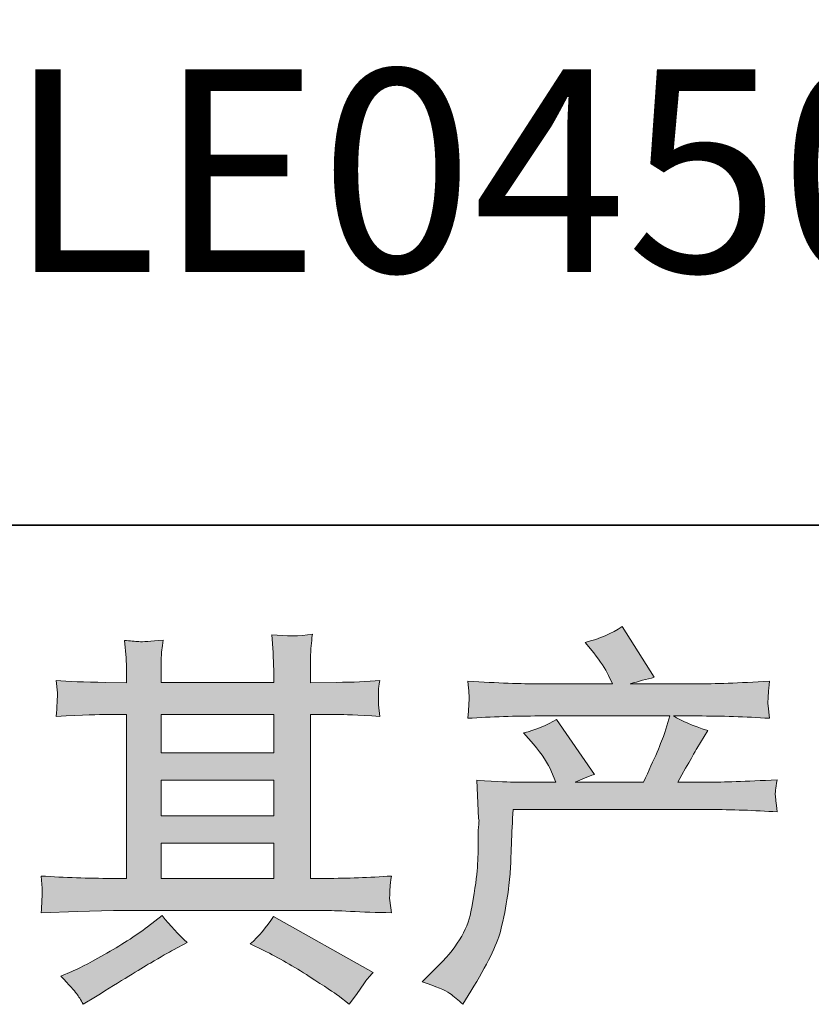
# Model space of a CAD drawing. Units: inches. Extents: x -521 to 896, y -704 to 427.
# Drawn here: x -201 to -133, y -704 to -620 of the extents above; entities that cross this region are included whole.
import ezdxf

# ---------------------------------------------------------------- set-up
doc = ezdxf.new("R2010")
doc.units = ezdxf.units.IN
doc.header["$MEASUREMENT"] = 0
doc.layers.add('图层 1', color=7, linetype='Continuous')

msp = doc.modelspace()

# ---------------------------------------------------------------- hatches: boundary and pattern name
at = {"layer": '图层 1'}
h = msp.add_hatch(color=7, dxfattribs=at)
h.dxf.hatch_style = 2
h.paths.add_polyline_path([(-188.468, -690.336), (-178.82, -690.336), (-178.82, -693.346), (-188.468, -693.346)])
h.paths.add_polyline_path([(-188.468, -684.935), (-178.82, -684.935), (-178.82, -687.989), (-188.468, -687.989)])
h.paths.add_polyline_path([(-188.468, -679.313), (-178.82, -679.313), (-178.82, -682.589), (-188.468, -682.589)])
edge = h.paths.add_edge_path()
edge.add_spline(control_points=[(-179.67, -699.521), (-178.405, -700.14), (-177.108, -700.882), (-175.772, -701.745), (-174.43, -702.608), (-173.608, -703.151), (-173.296, -703.372), (-173.296, -703.372), (-172.366, -704.102), (-172.366, -704.102), (-172.366, -704.102), (-171.738, -703.272), (-171.738, -703.272), (-171.738, -703.272), (-171.041, -702.276), (-171.041, -702.276), (-170.905, -702.077), (-170.662, -701.789), (-170.31, -701.413), (-170.31, -701.413), (-178.843, -696.599), (-178.843, -696.599), (-179.437, -697.529), (-180.101, -698.315), (-180.832, -698.956), (-180.832, -698.956), (-179.67, -699.521), (-179.67, -699.521)], knot_values=[0, 0, 0, 0, 1, 1, 1, 2, 2, 2, 3, 3, 3, 4, 4, 4, 5, 5, 5, 6, 6, 6, 7, 7, 7, 8, 8, 8, 9, 9, 9, 9], degree=3, periodic=0)
edge = h.paths.add_edge_path()
edge.add_spline(control_points=[(-198.735, -696.289), (-198.735, -696.289), (-195.614, -696.19), (-195.614, -696.19), (-195.614, -696.19), (-192.532, -696.096), (-192.532, -696.096), (-192.532, -696.096), (-174.48, -696.096), (-174.48, -696.096), (-174.059, -696.096), (-173.318, -696.112), (-172.252, -696.168), (-171.193, -696.223), (-170.02, -696.267), (-168.733, -696.289), (-168.733, -696.289), (-168.869, -695.238), (-168.869, -695.238), (-168.894, -695.194), (-168.899, -695.05), (-168.888, -694.806), (-168.877, -694.552), (-168.863, -694.331), (-168.852, -694.12), (-168.841, -693.91), (-168.803, -693.578), (-168.733, -693.146), (-170.637, -693.279), (-172.507, -693.346), (-174.35, -693.346), (-174.35, -693.346), (-175.675, -693.346), (-175.675, -693.346), (-175.675, -693.346), (-175.675, -679.313), (-175.675, -679.313), (-175.675, -679.313), (-173.284, -679.313), (-173.284, -679.313), (-172.864, -679.313), (-171.68, -679.369), (-169.732, -679.479), (-169.732, -679.479), (-169.834, -678.494), (-169.834, -678.494), (-169.834, -678.494), (-169.834, -677.952), (-169.834, -677.952), (-169.857, -677.576), (-169.862, -677.332), (-169.851, -677.211), (-169.84, -677.089), (-169.798, -676.823), (-169.732, -676.403), (-170.797, -676.513), (-172.031, -676.569), (-173.448, -676.569), (-173.448, -676.569), (-175.675, -676.602), (-175.675, -676.602), (-175.675, -676.602), (-175.675, -675.54), (-175.675, -675.54), (-175.675, -675.053), (-175.669, -674.599), (-175.658, -674.189), (-175.647, -673.78), (-175.595, -673.205), (-175.512, -672.452), (-176.61, -672.629), (-177.766, -672.64), (-178.984, -672.491), (-178.984, -672.491), (-178.881, -674.012), (-178.881, -674.012), (-178.843, -674.699), (-178.82, -675.197), (-178.82, -675.506), (-178.82, -675.506), (-178.82, -676.569), (-178.82, -676.569), (-178.82, -676.569), (-188.468, -676.569), (-188.468, -676.569), (-188.468, -676.569), (-188.468, -675.606), (-188.468, -675.606), (-188.468, -675.163), (-188.462, -674.765), (-188.451, -674.422), (-188.44, -674.079), (-188.39, -673.592), (-188.299, -672.95), (-189.359, -673.061), (-190.05, -673.105), (-190.385, -673.083), (-190.706, -673.061), (-191.115, -673.027), (-191.597, -672.983), (-191.597, -672.983), (-191.467, -674.477), (-191.467, -674.477), (-191.445, -674.699), (-191.434, -675.119), (-191.434, -675.739), (-191.434, -675.739), (-191.434, -676.602), (-191.434, -676.602), (-191.434, -676.602), (-193.196, -676.569), (-193.196, -676.569), (-195.052, -676.547), (-196.469, -676.491), (-197.445, -676.403), (-197.445, -676.403), (-197.343, -677.454), (-197.343, -677.454), (-197.343, -677.62), (-197.354, -677.908), (-197.376, -678.295), (-197.398, -678.682), (-197.421, -679.081), (-197.445, -679.479), (-195.074, -679.369), (-193.672, -679.313), (-193.229, -679.313), (-193.229, -679.313), (-191.434, -679.313), (-191.434, -679.313), (-191.434, -679.313), (-191.434, -693.346), (-191.434, -693.346), (-191.434, -693.346), (-192.695, -693.346), (-192.695, -693.346), (-194.707, -693.346), (-196.723, -693.279), (-198.735, -693.146), (-198.735, -693.146), (-198.641, -694.187), (-198.641, -694.187), (-198.641, -694.187), (-198.641, -694.685), (-198.641, -694.685), (-198.663, -694.961), (-198.69, -695.493), (-198.735, -696.289)], knot_values=[0, 0, 0, 0, 0.352778, 0.352778, 0.352778, 0.705556, 0.705556, 0.705556, 1.058333, 1.058333, 1.058333, 1.411111, 1.411111, 1.411111, 1.763889, 1.763889, 1.763889, 2.116667, 2.116667, 2.116667, 2.469444, 2.469444, 2.469444, 2.822222, 2.822222, 2.822222, 3.175, 3.175, 3.175, 3.527778, 3.527778, 3.527778, 3.880556, 3.880556, 3.880556, 4.233333, 4.233333, 4.233333, 4.586111, 4.586111, 4.586111, 4.938889, 4.938889, 4.938889, 5.291667, 5.291667, 5.291667, 5.644444, 5.644444, 5.644444, 5.997222, 5.997222, 5.997222, 6.35, 6.35, 6.35, 6.702778, 6.702778, 6.702778, 7.055556, 7.055556, 7.055556, 7.408333, 7.408333, 7.408333, 7.761111, 7.761111, 7.761111, 8.113889, 8.113889, 8.113889, 8.466667, 8.466667, 8.466667, 8.819444, 8.819444, 8.819444, 9.172222, 9.172222, 9.172222, 9.525, 9.525, 9.525, 9.877778, 9.877778, 9.877778, 10.230556, 10.230556, 10.230556, 10.583333, 10.583333, 10.583333, 10.936111, 10.936111, 10.936111, 11.288889, 11.288889, 11.288889, 11.641667, 11.641667, 11.641667, 11.994444, 11.994444, 11.994444, 12.347222, 12.347222, 12.347222, 12.7, 12.7, 12.7, 13.052778, 13.052778, 13.052778, 13.405556, 13.405556, 13.405556, 13.758333, 13.758333, 13.758333, 14.111111, 14.111111, 14.111111, 14.463889, 14.463889, 14.463889, 14.816667, 14.816667, 14.816667, 15.169444, 15.169444, 15.169444, 15.522222, 15.522222, 15.522222, 15.875, 15.875, 15.875, 16.227778, 16.227778, 16.227778, 16.580556, 16.580556, 16.580556, 16.933333, 16.933333, 16.933333, 17.286111, 17.286111, 17.286111, 17.286111], degree=3, periodic=0)
edge.add_line((-198.735, -696.289), (-198.735, -696.289))
edge = h.paths.add_edge_path()
edge.add_spline(control_points=[(-195.705, -703.206), (-195.528, -703.449), (-195.343, -703.748), (-195.138, -704.102), (-195.138, -704.102), (-194.078, -703.472), (-194.078, -703.472), (-191.862, -702.099), (-190.299, -701.136), (-189.381, -700.594), (-188.462, -700.052), (-187.807, -699.676), (-187.403, -699.454), (-187.403, -699.454), (-186.243, -698.824), (-186.243, -698.824), (-186.974, -698.16), (-187.682, -697.396), (-188.368, -696.533), (-188.368, -696.533), (-189.63, -697.496), (-189.63, -697.496), (-190.689, -698.292), (-191.937, -699.089), (-193.365, -699.886), (-194.792, -700.683), (-195.705, -701.159), (-196.101, -701.314), (-196.101, -701.314), (-197.064, -701.712), (-197.064, -701.712), (-196.333, -702.47), (-195.88, -702.962), (-195.705, -703.206)], knot_values=[0, 0, 0, 0, 0.352778, 0.352778, 0.352778, 0.705556, 0.705556, 0.705556, 1.058333, 1.058333, 1.058333, 1.411111, 1.411111, 1.411111, 1.763889, 1.763889, 1.763889, 2.116667, 2.116667, 2.116667, 2.469444, 2.469444, 2.469444, 2.822222, 2.822222, 2.822222, 3.175, 3.175, 3.175, 3.527778, 3.527778, 3.527778, 3.880556, 3.880556, 3.880556, 3.880556], degree=3, periodic=0)
edge.add_line((-195.705, -703.206), (-195.705, -703.206))
h = msp.add_hatch(color=7, dxfattribs=at)
h.dxf.hatch_style = 2
edge = h.paths.add_edge_path()
edge.add_spline(control_points=[(-166.113, -702.199), (-166.113, -702.199), (-164.951, -701.07), (-164.951, -701.07), (-163.222, -699.388), (-162.221, -697.772), (-161.93, -696.223), (-161.642, -694.674), (-161.468, -693.501), (-161.399, -692.704), (-161.33, -691.907), (-161.302, -691.143), (-161.313, -690.413), (-161.324, -689.683), (-161.313, -689.185), (-161.28, -688.93), (-161.252, -688.676), (-161.236, -688.51), (-161.236, -688.421), (-161.236, -688.421), (-161.269, -688.222), (-161.269, -688.222), (-161.269, -688.222), (-161.432, -684.946), (-161.432, -684.946), (-159.598, -685.057), (-158.486, -685.112), (-158.112, -685.112), (-158.112, -685.112), (-154.662, -685.112), (-154.662, -685.112), (-154.662, -685.112), (-155.025, -684.216), (-155.025, -684.216), (-155.312, -683.53), (-155.835, -682.744), (-156.582, -681.859), (-156.582, -681.859), (-157.415, -680.896), (-157.415, -680.896), (-156.35, -680.63), (-155.409, -680.243), (-154.593, -679.734), (-154.593, -679.734), (-151.342, -684.448), (-151.342, -684.448), (-151.937, -684.647), (-152.493, -684.869), (-153.002, -685.112), (-153.002, -685.112), (-147.154, -685.112), (-147.154, -685.112), (-146.202, -683.12), (-145.596, -681.704), (-145.33, -680.852), (-145.33, -680.852), (-144.899, -679.446), (-144.899, -679.446), (-144.899, -679.446), (-156.057, -679.446), (-156.057, -679.446), (-158.112, -679.446), (-160.157, -679.512), (-162.199, -679.645), (-162.152, -679.203), (-162.124, -678.86), (-162.113, -678.627), (-162.102, -678.384), (-162.091, -678.184), (-162.08, -678.018), (-162.069, -677.852), (-162.107, -677.332), (-162.199, -676.469), (-159.626, -676.624), (-157.581, -676.702), (-156.057, -676.702), (-156.057, -676.702), (-149.812, -676.702), (-149.812, -676.702), (-149.812, -676.702), (-150.147, -675.971), (-150.147, -675.971), (-150.413, -675.418), (-150.83, -674.776), (-151.403, -674.046), (-151.403, -674.046), (-152.136, -673.149), (-152.136, -673.149), (-150.894, -672.839), (-149.846, -672.386), (-148.985, -671.788), (-148.985, -671.788), (-146.224, -676.137), (-146.224, -676.137), (-146.888, -676.292), (-147.58, -676.48), (-148.288, -676.702), (-148.288, -676.702), (-142.578, -676.702), (-142.578, -676.702), (-141.07, -676.702), (-139, -676.624), (-136.366, -676.469), (-136.411, -676.912), (-136.441, -677.255), (-136.452, -677.498), (-136.463, -677.753), (-136.474, -677.974), (-136.485, -678.173), (-136.491, -678.384), (-136.485, -678.516), (-136.469, -678.583), (-136.469, -678.583), (-136.366, -679.645), (-136.366, -679.645), (-138.4, -679.512), (-140.453, -679.446), (-142.508, -679.446), (-142.508, -679.446), (-144.564, -679.446), (-144.564, -679.446), (-143.925, -679.867), (-142.951, -680.287), (-141.648, -680.686), (-141.648, -680.686), (-142.578, -682.224), (-142.578, -682.224), (-142.661, -682.357), (-143.206, -683.319), (-144.202, -685.112), (-144.202, -685.112), (-141.512, -685.112), (-141.512, -685.112), (-140.384, -685.112), (-138.447, -685.046), (-135.702, -684.913), (-135.772, -685.3), (-135.81, -685.599), (-135.833, -685.793), (-135.857, -686.009), (-135.863, -686.163), (-135.852, -686.285), (-135.838, -686.396), (-135.788, -686.861), (-135.702, -687.657), (-137.631, -687.525), (-139.562, -687.458), (-141.512, -687.458), (-141.512, -687.458), (-158.311, -687.458), (-158.311, -687.458), (-158.378, -688.454), (-158.43, -689.45), (-158.458, -690.457), (-158.491, -691.459), (-158.527, -692.239), (-158.56, -692.77), (-158.594, -693.301), (-158.674, -693.999), (-158.793, -694.862), (-158.912, -695.725), (-159.122, -696.732), (-159.404, -697.883), (-159.695, -699.034), (-160.539, -700.738), (-161.93, -702.996), (-161.93, -702.996), (-162.627, -704.124), (-162.627, -704.124), (-163.004, -703.77), (-163.377, -703.46), (-163.74, -703.195), (-164.108, -702.929), (-164.896, -702.597), (-166.113, -702.199)], knot_values=[0, 0, 0, 0, 0.352778, 0.352778, 0.352778, 0.705556, 0.705556, 0.705556, 1.058333, 1.058333, 1.058333, 1.411111, 1.411111, 1.411111, 1.763889, 1.763889, 1.763889, 2.116667, 2.116667, 2.116667, 2.469444, 2.469444, 2.469444, 2.822222, 2.822222, 2.822222, 3.175, 3.175, 3.175, 3.527778, 3.527778, 3.527778, 3.880556, 3.880556, 3.880556, 4.233333, 4.233333, 4.233333, 4.586111, 4.586111, 4.586111, 4.938889, 4.938889, 4.938889, 5.291667, 5.291667, 5.291667, 5.644444, 5.644444, 5.644444, 5.997222, 5.997222, 5.997222, 6.35, 6.35, 6.35, 6.702778, 6.702778, 6.702778, 7.055556, 7.055556, 7.055556, 7.408333, 7.408333, 7.408333, 7.761111, 7.761111, 7.761111, 8.113889, 8.113889, 8.113889, 8.466667, 8.466667, 8.466667, 8.819444, 8.819444, 8.819444, 9.172222, 9.172222, 9.172222, 9.525, 9.525, 9.525, 9.877778, 9.877778, 9.877778, 10.230556, 10.230556, 10.230556, 10.583333, 10.583333, 10.583333, 10.936111, 10.936111, 10.936111, 11.288889, 11.288889, 11.288889, 11.641667, 11.641667, 11.641667, 11.994444, 11.994444, 11.994444, 12.347222, 12.347222, 12.347222, 12.7, 12.7, 12.7, 13.052778, 13.052778, 13.052778, 13.405556, 13.405556, 13.405556, 13.758333, 13.758333, 13.758333, 14.111111, 14.111111, 14.111111, 14.463889, 14.463889, 14.463889, 14.816667, 14.816667, 14.816667, 15.169444, 15.169444, 15.169444, 15.522222, 15.522222, 15.522222, 15.875, 15.875, 15.875, 16.227778, 16.227778, 16.227778, 16.580556, 16.580556, 16.580556, 16.933333, 16.933333, 16.933333, 17.286111, 17.286111, 17.286111, 17.638889, 17.638889, 17.638889, 17.991667, 17.991667, 17.991667, 18.344444, 18.344444, 18.344444, 18.697222, 18.697222, 18.697222, 19.05, 19.05, 19.05, 19.402778, 19.402778, 19.402778, 19.755556, 19.755556, 19.755556, 20.108333, 20.108333, 20.108333, 20.461111, 20.461111, 20.461111, 20.461111], degree=3, periodic=0)
edge.add_line((-166.113, -702.199), (-166.113, -702.199))

# ---------------------------------------------------------------- linework, layer by layer
at = {"layer": '图层 1', "color": 7, "lineweight": 35}
msp.add_lwpolyline([(896.319, -663.106), (-517.072, -663.106), (-517.072, 252.39), (896.319, 252.39), (896.319, -663.106)], dxfattribs=at)
at = {"layer": '图层 1', "color": 7, "lineweight": 0}
for points in [[(-188.468, -679.313), (-178.82, -679.313), (-178.82, -682.589), (-188.468, -682.589), (-188.468, -679.313)], [(-188.468, -684.935), (-178.82, -684.935), (-178.82, -687.989), (-188.468, -687.989), (-188.468, -684.935)], [(-188.468, -690.336), (-178.82, -690.336), (-178.82, -693.346), (-188.468, -693.346), (-188.468, -690.336)]]:
    msp.add_lwpolyline(points, dxfattribs=at)
for points, knots in [([(-198.735, -696.289), (-198.735, -696.289), (-195.614, -696.19), (-195.614, -696.19), (-195.614, -696.19), (-192.532, -696.096), (-192.532, -696.096), (-192.532, -696.096), (-174.48, -696.096), (-174.48, -696.096), (-174.059, -696.096), (-173.318, -696.112), (-172.252, -696.168), (-171.193, -696.223), (-170.02, -696.267), (-168.733, -696.289), (-168.733, -696.289), (-168.869, -695.238), (-168.869, -695.238), (-168.894, -695.194), (-168.899, -695.05), (-168.888, -694.806), (-168.877, -694.552), (-168.863, -694.331), (-168.852, -694.12), (-168.841, -693.91), (-168.803, -693.578), (-168.733, -693.146), (-170.637, -693.279), (-172.507, -693.346), (-174.35, -693.346), (-174.35, -693.346), (-175.675, -693.346), (-175.675, -693.346), (-175.675, -693.346), (-175.675, -679.313), (-175.675, -679.313), (-175.675, -679.313), (-173.284, -679.313), (-173.284, -679.313), (-172.864, -679.313), (-171.68, -679.369), (-169.732, -679.479), (-169.732, -679.479), (-169.834, -678.494), (-169.834, -678.494), (-169.834, -678.494), (-169.834, -677.952), (-169.834, -677.952), (-169.857, -677.576), (-169.862, -677.332), (-169.851, -677.211), (-169.84, -677.089), (-169.798, -676.823), (-169.732, -676.403), (-170.797, -676.513), (-172.031, -676.569), (-173.448, -676.569), (-173.448, -676.569), (-175.675, -676.602), (-175.675, -676.602), (-175.675, -676.602), (-175.675, -675.54), (-175.675, -675.54), (-175.675, -675.053), (-175.669, -674.599), (-175.658, -674.189), (-175.647, -673.78), (-175.595, -673.205), (-175.512, -672.452), (-176.61, -672.629), (-177.766, -672.64), (-178.984, -672.491), (-178.984, -672.491), (-178.881, -674.012), (-178.881, -674.012), (-178.843, -674.699), (-178.82, -675.197), (-178.82, -675.506), (-178.82, -675.506), (-178.82, -676.569), (-178.82, -676.569), (-178.82, -676.569), (-188.468, -676.569), (-188.468, -676.569), (-188.468, -676.569), (-188.468, -675.606), (-188.468, -675.606), (-188.468, -675.163), (-188.462, -674.765), (-188.451, -674.422), (-188.44, -674.079), (-188.39, -673.592), (-188.299, -672.95), (-189.359, -673.061), (-190.05, -673.105), (-190.385, -673.083), (-190.706, -673.061), (-191.115, -673.027), (-191.597, -672.983), (-191.597, -672.983), (-191.467, -674.477), (-191.467, -674.477), (-191.445, -674.699), (-191.434, -675.119), (-191.434, -675.739), (-191.434, -675.739), (-191.434, -676.602), (-191.434, -676.602), (-191.434, -676.602), (-193.196, -676.569), (-193.196, -676.569), (-195.052, -676.547), (-196.469, -676.491), (-197.445, -676.403), (-197.445, -676.403), (-197.343, -677.454), (-197.343, -677.454), (-197.343, -677.62), (-197.354, -677.908), (-197.376, -678.295), (-197.398, -678.682), (-197.421, -679.081), (-197.445, -679.479), (-195.074, -679.369), (-193.672, -679.313), (-193.229, -679.313), (-193.229, -679.313), (-191.434, -679.313), (-191.434, -679.313), (-191.434, -679.313), (-191.434, -693.346), (-191.434, -693.346), (-191.434, -693.346), (-192.695, -693.346), (-192.695, -693.346), (-194.707, -693.346), (-196.723, -693.279), (-198.735, -693.146), (-198.735, -693.146), (-198.641, -694.187), (-198.641, -694.187), (-198.641, -694.187), (-198.641, -694.685), (-198.641, -694.685), (-198.663, -694.961), (-198.69, -695.493), (-198.735, -696.289)], [0, 0, 0, 0, 1, 1, 1, 2, 2, 2, 3, 3, 3, 4, 4, 4, 5, 5, 5, 6, 6, 6, 7, 7, 7, 8, 8, 8, 9, 9, 9, 10, 10, 10, 11, 11, 11, 12, 12, 12, 13, 13, 13, 14, 14, 14, 15, 15, 15, 16, 16, 16, 17, 17, 17, 18, 18, 18, 19, 19, 19, 20, 20, 20, 21, 21, 21, 22, 22, 22, 23, 23, 23, 24, 24, 24, 25, 25, 25, 26, 26, 26, 27, 27, 27, 28, 28, 28, 29, 29, 29, 30, 30, 30, 31, 31, 31, 32, 32, 32, 33, 33, 33, 34, 34, 34, 35, 35, 35, 36, 36, 36, 37, 37, 37, 38, 38, 38, 39, 39, 39, 40, 40, 40, 41, 41, 41, 42, 42, 42, 43, 43, 43, 44, 44, 44, 45, 45, 45, 46, 46, 46, 47, 47, 47, 48, 48, 48, 49, 49, 49, 49]), ([(-166.113, -702.199), (-166.113, -702.199), (-164.951, -701.07), (-164.951, -701.07), (-163.222, -699.388), (-162.221, -697.772), (-161.93, -696.223), (-161.642, -694.674), (-161.468, -693.501), (-161.399, -692.704), (-161.33, -691.907), (-161.302, -691.143), (-161.313, -690.413), (-161.324, -689.683), (-161.313, -689.185), (-161.28, -688.93), (-161.252, -688.676), (-161.236, -688.51), (-161.236, -688.421), (-161.236, -688.421), (-161.269, -688.222), (-161.269, -688.222), (-161.269, -688.222), (-161.432, -684.946), (-161.432, -684.946), (-159.598, -685.057), (-158.486, -685.112), (-158.112, -685.112), (-158.112, -685.112), (-154.662, -685.112), (-154.662, -685.112), (-154.662, -685.112), (-155.025, -684.216), (-155.025, -684.216), (-155.312, -683.53), (-155.835, -682.744), (-156.582, -681.859), (-156.582, -681.859), (-157.415, -680.896), (-157.415, -680.896), (-156.35, -680.63), (-155.409, -680.243), (-154.593, -679.734), (-154.593, -679.734), (-151.342, -684.448), (-151.342, -684.448), (-151.937, -684.647), (-152.493, -684.869), (-153.002, -685.112), (-153.002, -685.112), (-147.154, -685.112), (-147.154, -685.112), (-146.202, -683.12), (-145.596, -681.704), (-145.33, -680.852), (-145.33, -680.852), (-144.899, -679.446), (-144.899, -679.446), (-144.899, -679.446), (-156.057, -679.446), (-156.057, -679.446), (-158.112, -679.446), (-160.157, -679.512), (-162.199, -679.645), (-162.152, -679.203), (-162.124, -678.86), (-162.113, -678.627), (-162.102, -678.384), (-162.091, -678.184), (-162.08, -678.018), (-162.069, -677.852), (-162.107, -677.332), (-162.199, -676.469), (-159.626, -676.624), (-157.581, -676.702), (-156.057, -676.702), (-156.057, -676.702), (-149.812, -676.702), (-149.812, -676.702), (-149.812, -676.702), (-150.147, -675.971), (-150.147, -675.971), (-150.413, -675.418), (-150.83, -674.776), (-151.403, -674.046), (-151.403, -674.046), (-152.136, -673.149), (-152.136, -673.149), (-150.894, -672.839), (-149.846, -672.386), (-148.985, -671.788), (-148.985, -671.788), (-146.224, -676.137), (-146.224, -676.137), (-146.888, -676.292), (-147.58, -676.48), (-148.288, -676.702), (-148.288, -676.702), (-142.578, -676.702), (-142.578, -676.702), (-141.07, -676.702), (-139, -676.624), (-136.366, -676.469), (-136.411, -676.912), (-136.441, -677.255), (-136.452, -677.498), (-136.463, -677.753), (-136.474, -677.974), (-136.485, -678.173), (-136.491, -678.384), (-136.485, -678.516), (-136.469, -678.583), (-136.469, -678.583), (-136.366, -679.645), (-136.366, -679.645), (-138.4, -679.512), (-140.453, -679.446), (-142.508, -679.446), (-142.508, -679.446), (-144.564, -679.446), (-144.564, -679.446), (-143.925, -679.867), (-142.951, -680.287), (-141.648, -680.686), (-141.648, -680.686), (-142.578, -682.224), (-142.578, -682.224), (-142.661, -682.357), (-143.206, -683.319), (-144.202, -685.112), (-144.202, -685.112), (-141.512, -685.112), (-141.512, -685.112), (-140.384, -685.112), (-138.447, -685.046), (-135.702, -684.913), (-135.772, -685.3), (-135.81, -685.599), (-135.833, -685.793), (-135.857, -686.009), (-135.863, -686.163), (-135.852, -686.285), (-135.838, -686.396), (-135.788, -686.861), (-135.702, -687.657), (-137.631, -687.525), (-139.562, -687.458), (-141.512, -687.458), (-141.512, -687.458), (-158.311, -687.458), (-158.311, -687.458), (-158.378, -688.454), (-158.43, -689.45), (-158.458, -690.457), (-158.491, -691.459), (-158.527, -692.239), (-158.56, -692.77), (-158.594, -693.301), (-158.674, -693.999), (-158.793, -694.862), (-158.912, -695.725), (-159.122, -696.732), (-159.404, -697.883), (-159.695, -699.034), (-160.539, -700.738), (-161.93, -702.996), (-161.93, -702.996), (-162.627, -704.124), (-162.627, -704.124), (-163.004, -703.77), (-163.377, -703.46), (-163.74, -703.195), (-164.108, -702.929), (-164.896, -702.597), (-166.113, -702.199)], [0, 0, 0, 0, 1, 1, 1, 2, 2, 2, 3, 3, 3, 4, 4, 4, 5, 5, 5, 6, 6, 6, 7, 7, 7, 8, 8, 8, 9, 9, 9, 10, 10, 10, 11, 11, 11, 12, 12, 12, 13, 13, 13, 14, 14, 14, 15, 15, 15, 16, 16, 16, 17, 17, 17, 18, 18, 18, 19, 19, 19, 20, 20, 20, 21, 21, 21, 22, 22, 22, 23, 23, 23, 24, 24, 24, 25, 25, 25, 26, 26, 26, 27, 27, 27, 28, 28, 28, 29, 29, 29, 30, 30, 30, 31, 31, 31, 32, 32, 32, 33, 33, 33, 34, 34, 34, 35, 35, 35, 36, 36, 36, 37, 37, 37, 38, 38, 38, 39, 39, 39, 40, 40, 40, 41, 41, 41, 42, 42, 42, 43, 43, 43, 44, 44, 44, 45, 45, 45, 46, 46, 46, 47, 47, 47, 48, 48, 48, 49, 49, 49, 50, 50, 50, 51, 51, 51, 52, 52, 52, 53, 53, 53, 54, 54, 54, 55, 55, 55, 56, 56, 56, 57, 57, 57, 58, 58, 58, 58]), ([(-195.705, -703.206), (-195.528, -703.449), (-195.343, -703.748), (-195.138, -704.102), (-195.138, -704.102), (-194.078, -703.472), (-194.078, -703.472), (-191.862, -702.099), (-190.299, -701.136), (-189.381, -700.594), (-188.462, -700.052), (-187.807, -699.676), (-187.403, -699.454), (-187.403, -699.454), (-186.243, -698.824), (-186.243, -698.824), (-186.974, -698.16), (-187.682, -697.396), (-188.368, -696.533), (-188.368, -696.533), (-189.63, -697.496), (-189.63, -697.496), (-190.689, -698.292), (-191.937, -699.089), (-193.365, -699.886), (-194.792, -700.683), (-195.705, -701.159), (-196.101, -701.314), (-196.101, -701.314), (-197.064, -701.712), (-197.064, -701.712), (-196.333, -702.47), (-195.88, -702.962), (-195.705, -703.206)], [0, 0, 0, 0, 1, 1, 1, 2, 2, 2, 3, 3, 3, 4, 4, 4, 5, 5, 5, 6, 6, 6, 7, 7, 7, 8, 8, 8, 9, 9, 9, 10, 10, 10, 11, 11, 11, 11]), ([(-179.67, -699.521), (-178.405, -700.14), (-177.108, -700.882), (-175.772, -701.745), (-174.43, -702.608), (-173.608, -703.151), (-173.296, -703.372), (-173.296, -703.372), (-172.366, -704.102), (-172.366, -704.102), (-172.366, -704.102), (-171.738, -703.272), (-171.738, -703.272), (-171.738, -703.272), (-171.041, -702.276), (-171.041, -702.276), (-170.905, -702.077), (-170.662, -701.789), (-170.31, -701.413), (-170.31, -701.413), (-178.843, -696.599), (-178.843, -696.599), (-179.437, -697.529), (-180.101, -698.315), (-180.832, -698.956), (-180.832, -698.956), (-179.67, -699.521), (-179.67, -699.521)], [0, 0, 0, 0, 1, 1, 1, 2, 2, 2, 3, 3, 3, 4, 4, 4, 5, 5, 5, 6, 6, 6, 7, 7, 7, 8, 8, 8, 9, 9, 9, 9])]:
    msp.add_open_spline(points, degree=3, knots=knots, dxfattribs=at)

# ---------------------------------------------------------------- texts
at = {"layer": '图层 1', "color": 7, "insert": (-215.799, -641.449), "char_height": 17.33817, "attachment_point": 7}
msp.add_mtext('\\fArial|b0|i0|c0|p34;\\W1;TLE04501B', dxfattribs=at)

doc.saveas('drawing.dxf')
